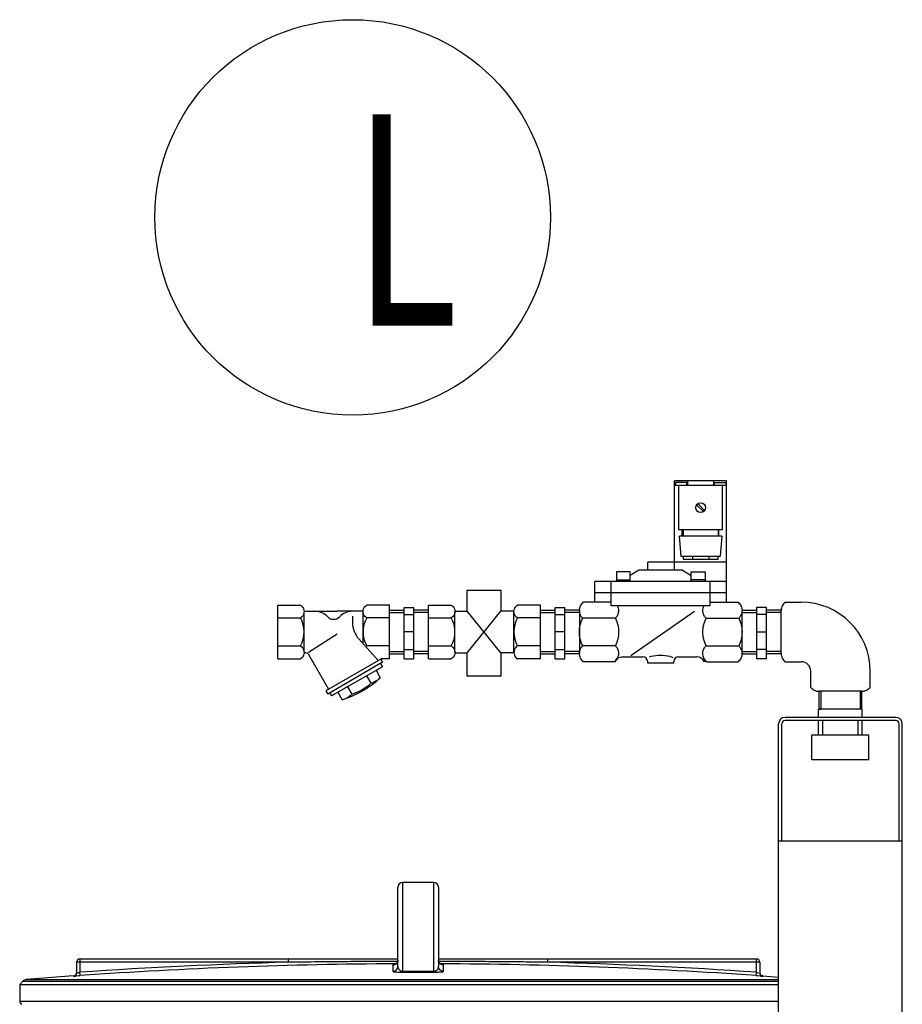
# Model space of a CAD drawing. Units: millimetres. Extents: x 2304 to 10882, y 16746 to 24142.
# Drawn here: x 7044 to 7587, y 19090 to 19696 of the extents above; entities that cross this region are included whole.
import ezdxf

# ---------------------------------------------------------------- set-up
doc = ezdxf.new("R2010")
doc.units = ezdxf.units.MM
doc.header["$LTSCALE"] = 2
doc.linetypes.add('AUSGEZOGEN', pattern=[0])
doc.layers.add('17', color=7, linetype='AUSGEZOGEN')
doc.layers.add('körperlinien dünn', color=1, linetype='Continuous', lineweight=25)
doc.styles.add('SIMPLEX', font='simplex')

# ---------------------------------------------------------------- blocks, each defined once
blk = doc.blocks.new('bl')
at = {"layer": 'körperlinien dünn'}
for p, q in [((17373.37, 2252.59), (17373.37, 2307.59)), ((17405.38, 2307.59), (17373.38, 2307.59)), ((17405.38, 2304.59), (17373.38, 2304.59)), ((17373.87, 2306.59), (17373.87, 2304.59)), ((17380.87, 2306.59), (17373.87, 2306.59)), ((17375.87, 2304.59), (17375.87, 2277.59)), ((17380.87, 2304.59), (17380.87, 2306.59)), ((17381.37, 2307.59), (17381.37, 2304.59)), ((17397.38, 2307.59), (17397.38, 2304.59)), ((17397.88, 2304.59), (17397.88, 2306.59)), ((17397.88, 2306.59), (17404.88, 2306.59)), ((17402.88, 2277.59), (17402.88, 2304.59)), ((17404.88, 2306.59), (17404.88, 2304.59)), ((17405.38, 2232.87), (17405.38, 2307.59)), ((17391.12, 2288.65), (17386.93, 2292.83)), ((17391.82, 2289.35), (17387.64, 2293.54)), ((17375.87, 2277.59), (17402.87, 2277.59)), ((17378.13, 2273.59), (17378.13, 2277.59)), ((17378.63, 2277.59), (17378.63, 2273.59)), ((17400.12, 2277.59), (17400.12, 2273.59)), ((17400.63, 2273.59), (17400.63, 2277.59)), ((17402.38, 2273.59), (17376.37, 2273.59)), ((17377.38, 2261.09), (17376.38, 2273.59)), ((17402.38, 2273.59), (17401.38, 2261.09)), ((17401.38, 2261.09), (17377.38, 2261.09)), ((17378.63, 2261.09), (17378.63, 2259.4)), ((17378.63, 2259.4), (17400.13, 2259.4)), ((17384.38, 2261.09), (17384.38, 2259.4)), ((17394.38, 2261.09), (17394.38, 2259.4)), ((17400.12, 2259.4), (17400.12, 2261.09)), ((17405.38, 2257.59), (17356.88, 2257.59)), ((17356.88, 2252.59), (17356.88, 2257.59)), ((17337.62, 2251.59), (17337.62, 2245.59)), ((17346.13, 2251.59), (17337.63, 2251.59)), ((17351.37, 2252.59), (17346.12, 2249.4)), ((17346.13, 2245.59), (17346.13, 2251.59)), ((17378.37, 2252.59), (17351.37, 2252.59)), ((17378.37, 2252.59), (17383.62, 2249.4)), ((17383.63, 2245.59), (17383.63, 2251.59)), ((17383.63, 2251.59), (17392.13, 2251.59)), ((17392.12, 2251.59), (17392.12, 2245.59)), ((17405.38, 2245.59), (17324.38, 2245.59)), ((17324.38, 2232.87), (17324.38, 2245.59)), ((17334.38, 2230.59), (17334.38, 2245.59)), ((17337.62, 2246.59), (17346.12, 2246.59)), ((17392.12, 2246.59), (17383.62, 2246.59)), ((17395.38, 2230.59), (17395.38, 2245.59)), ((17405.38, 2238.59), (17324.38, 2238.59)), ((17129.37, 2198.09), (17129.37, 2231.09)), ((17129.37, 2231.09), (17143.37, 2231.09)), ((17198.12, 2231.09), (17184.12, 2231.09)), ((17198.12, 2198.09), (17198.12, 2231.09)), ((17207.12, 2198.14), (17207.12, 2229.59)), ((17207.12, 2229.59), (17213.12, 2229.59)), ((17213.12, 2198.14), (17213.12, 2229.59)), ((17222.12, 2198.09), (17222.12, 2231.09)), ((17222.12, 2231.09), (17236.13, 2231.09)), ((17290.87, 2231.09), (17276.88, 2231.09)), ((17290.87, 2198.09), (17290.87, 2231.09)), ((17299.88, 2198.14), (17299.88, 2229.59)), ((17299.88, 2229.59), (17305.88, 2229.59)), ((17305.87, 2198.14), (17305.87, 2229.59)), ((17334.38, 2232.87), (17317.27, 2232.87)), ((17395.38, 2230.59), (17334.38, 2230.59)), ((17395.38, 2232.87), (17412.48, 2232.87)), ((17429.87, 2229.59), (17423.87, 2229.59)), ((17423.88, 2198.14), (17423.88, 2229.59)), ((17429.87, 2198.14), (17429.87, 2229.59)), ((17441.26, 2232.87), (17451.26, 2232.87)), ((17129.37, 2223.22), (17143.37, 2223.22)), ((17145.62, 2227.34), (17165.75, 2227.34)), ((17145.62, 2202.4), (17145.62, 2226.78)), ((17181.88, 2227.34), (17165.75, 2227.34)), ((17175.4, 2224.23), (17175.4, 2220.31)), ((17181.87, 2207.35), (17181.87, 2226.78)), ((17198.12, 2223.22), (17184.12, 2223.22)), ((17198.12, 2228.04), (17207.12, 2228.04)), ((17198.12, 2226.55), (17207.12, 2226.55)), ((17207.12, 2225.34), (17213.12, 2225.34)), ((17222.12, 2228.04), (17213.12, 2228.04)), ((17222.12, 2226.55), (17213.12, 2226.55)), ((17222.12, 2223.22), (17236.13, 2223.22)), ((17238.37, 2227.34), (17245.96, 2227.34)), ((17238.37, 2202.4), (17238.37, 2226.78)), ((17266.49, 2201.84), (17245.96, 2227.34)), ((17245.96, 2201.84), (17266.57, 2227.34)), ((17274.63, 2227.34), (17266.57, 2227.34)), ((17274.62, 2201.84), (17274.62, 2226.78)), ((17290.87, 2223.22), (17276.88, 2223.22)), ((17290.87, 2228.04), (17299.87, 2228.04)), ((17290.87, 2226.55), (17299.88, 2226.55)), ((17299.88, 2225.34), (17305.88, 2225.34)), ((17314.88, 2226.55), (17305.87, 2226.55)), ((17314.88, 2228.04), (17305.88, 2228.04)), ((17314.88, 2227.78), (17314.88, 2201.41)), ((17336.95, 2223.03), (17316.91, 2223.03)), ((17385.75, 2227.13), (17346.46, 2200.01)), ((17392.8, 2223.03), (17412.85, 2223.03)), ((17414.87, 2228.04), (17423.87, 2228.04)), ((17414.87, 2226.55), (17423.88, 2226.55)), ((17414.88, 2201.41), (17414.88, 2227.77)), ((17429.87, 2225.34), (17423.87, 2225.34)), ((17438.88, 2226.55), (17429.87, 2226.55)), ((17438.88, 2228.04), (17429.88, 2228.04)), ((17438.87, 2201.41), (17438.87, 2227.77)), ((17148.24, 2202.09), (17165.96, 2213.39)), ((17213.12, 2214.59), (17207.12, 2214.59)), ((17305.87, 2214.59), (17299.87, 2214.59)), ((17423.88, 2214.59), (17429.88, 2214.59)), ((17129.37, 2205.97), (17143.37, 2205.97)), ((17191.16, 2196.95), (17179.22, 2210.32)), ((17198.12, 2205.97), (17184.12, 2205.97)), ((17222.12, 2205.97), (17236.13, 2205.97)), ((17290.87, 2205.97), (17276.88, 2205.97)), ((17336.95, 2206.15), (17316.91, 2206.15)), ((17392.8, 2206.15), (17412.85, 2206.15)), ((17148.08, 2201.06), (17160.63, 2179.32)), ((17198.12, 2202.64), (17207.12, 2202.64)), ((17198.12, 2201.14), (17207.12, 2201.14)), ((17207.12, 2203.84), (17213.12, 2203.84)), ((17222.12, 2202.64), (17213.12, 2202.64)), ((17222.12, 2201.14), (17213.12, 2201.14)), ((17238.37, 2201.84), (17245.96, 2201.84)), ((17274.63, 2201.84), (17266.49, 2201.84)), ((17290.87, 2202.64), (17299.88, 2202.64)), ((17290.87, 2201.14), (17299.87, 2201.14)), ((17299.88, 2203.84), (17305.88, 2203.84)), ((17314.88, 2202.64), (17305.87, 2202.64)), ((17314.88, 2201.14), (17305.88, 2201.14)), ((17342.58, 2199.33), (17353.88, 2199.33)), ((17375.87, 2199.33), (17387.17, 2199.33)), ((17414.87, 2202.64), (17423.88, 2202.64)), ((17414.87, 2201.14), (17423.87, 2201.14)), ((17429.87, 2203.84), (17423.87, 2203.84)), ((17438.88, 2202.64), (17429.87, 2202.64)), ((17438.88, 2201.14), (17429.88, 2201.14)), ((17129.37, 2198.09), (17143.37, 2198.09)), ((17192.78, 2197.88), (17159, 2178.38)), ((17193.91, 2195.93), (17160.13, 2176.43)), ((17193.73, 2193.23), (17162.56, 2175.23)), ((17192.61, 2195.18), (17193.74, 2193.23)), ((17198.12, 2198.09), (17192.78, 2198.09)), ((17192.78, 2197.88), (17192.78, 2198.09)), ((17192.78, 2197.88), (17193.9, 2195.93)), ((17207.12, 2198.14), (17213.12, 2198.14)), ((17222.12, 2198.09), (17236.13, 2198.09)), ((17290.87, 2198.09), (17276.88, 2198.09)), ((17299.88, 2198.14), (17305.88, 2198.14)), ((17336.59, 2196.32), (17317.27, 2196.32)), ((17356.88, 2195.39), (17356.88, 2196.33)), ((17372.88, 2195.39), (17356.88, 2195.39)), ((17372.88, 2195.39), (17372.88, 2196.33)), ((17393.16, 2196.32), (17412.48, 2196.32)), ((17429.87, 2198.14), (17423.87, 2198.14)), ((17441.26, 2196.32), (17451.26, 2196.32)), ((17183.99, 2187.61), (17186.61, 2183.06)), ((17189.84, 2190.99), (17192.46, 2186.44)), ((17457.09, 2180.49), (17457.09, 2190.49)), ((17493.64, 2180.49), (17493.64, 2190.49)), ((17172.3, 2180.86), (17174.92, 2176.31)), ((17159.01, 2178.38), (17160.13, 2176.43)), ((17161.43, 2177.18), (17162.56, 2175.24)), ((17166.45, 2177.49), (17169.07, 2172.94)), ((17462.14, 2178.09), (17462.14, 2167.03)), ((17488.55, 2178.1), (17462.18, 2178.1)), ((17463.31, 2178.1), (17463.31, 2167.03)), ((17487.42, 2178.1), (17487.42, 2167.03)), ((17488.59, 2167.03), (17488.59, 2178.09)), ((17461.92, 2162.03), (17461.92, 2167.03)), ((17488.82, 2167.03), (17461.92, 2167.03)), ((17462.14, 2167.03), (17463.31, 2167.03)), ((17488.59, 2167.03), (17487.42, 2167.03)), ((17488.82, 2167.03), (17488.59, 2167.03)), ((17488.82, 2162.03), (17488.82, 2167.03)), ((17437.32, 2086.03), (17437.32, 2158.03)), ((17439.32, 2086.03), (17439.32, 2158.03)), ((17488.82, 2162.03), (17441.32, 2162.03)), ((17488.82, 2160.03), (17441.32, 2160.03)), ((17461.92, 2151.03), (17461.92, 2160.03)), ((17464.52, 2151.03), (17464.52, 2160.03)), ((17486.22, 2151.03), (17486.22, 2160.03)), ((17509.42, 2162.03), (17488.82, 2162.03)), ((17509.42, 2160.03), (17488.82, 2160.03)), ((17488.82, 2151.03), (17488.82, 2160.03)), ((17511.42, 2086.03), (17511.42, 2158.03)), ((17513.42, 1856.03), (17513.42, 2158.03)), ((17457.87, 2136.03), (17457.87, 2151.03)), ((17492.87, 2151.03), (17457.87, 2151.03)), ((17492.87, 2136.03), (17492.87, 2151.03)), ((17492.87, 2136.03), (17457.87, 2136.03)), ((17437.32, 1856.03), (17437.32, 2086.03)), ((17437.32, 2086.03), (17513.42, 2086.03)), ((17225.24, 2060.49), (17206.24, 2060.49)), ((17206.24, 2005.85), (17206.24, 2060.49)), ((17225.24, 2060.49), (17225.24, 2005.85)), ((17203.24, 2008.95), (17203.24, 2057.49)), ((17228.24, 2057.49), (17228.24, 2008.95)), ((17005.74, 2011.4), (17005.74, 2004.98)), ((17135.93, 2011.4), (17005.74, 2011.4)), ((17007.74, 2013.4), (17007.74, 2005.24)), ((17203.24, 2013.4), (17007.74, 2013.4)), ((17135.93, 2011.4), (17135.93, 2013.4)), ((17423.74, 2013.4), (17228.24, 2013.4)), ((17295.55, 2011.4), (17295.55, 2013.4)), ((17425.74, 2011.4), (17295.55, 2011.4)), ((17423.74, 2005.24), (17423.74, 2013.4)), ((17425.74, 2011.4), (17425.74, 2004.98)), ((17007.88, 2003.25), (17007.74, 2005.24)), ((17200.26, 2009.8), (17200.26, 2005.96)), ((17231.23, 2005.96), (17231.23, 2009.8)), ((17423.6, 2003.25), (17423.74, 2005.24)), ((16972.71, 1999.83), (16970.74, 1997.71)), ((16972.71, 1999.83), (17437.32, 1999.83)), ((17003.85, 2003), (16974.67, 2000.79)), ((16974.67, 2000.79), (17437.32, 2000.79)), ((17003.88, 2003), (17003.88, 2002.98)), ((17427.6, 2002.98), (17427.6, 2003)), ((17427.63, 2003), (17437.32, 2002.27)), ((16970.74, 1997.71), (16970.74, 1987.47)), ((16970.74, 1997.71), (17437.32, 1997.71)), ((16970.74, 1987.47), (17437.32, 1987.47))]:
    blk.add_line(p, q, dxfattribs=at)
for points in [[(17245.96, 2227.34), (17245.96, 2240.25), (17266.49, 2240.25), (17266.49, 2227.24)], [(17266.49, 2201.84), (17266.49, 2187.45), (17245.96, 2187.45), (17245.96, 2201.84)], [(17203.24, 2012.8), (17203.21, 2012.35), (17203.03, 2011.69), (17202.72, 2011.11), (17202.33, 2010.64), (17201.87, 2010.28)], [(17229.68, 2010.23), (17229.21, 2010.59), (17228.79, 2011.06), (17228.47, 2011.64), (17228.28, 2012.31), (17228.24, 2012.8)], [(17201.87, 2010.28), (17201.4, 2010.03), (17200.99, 2009.9), (17200.73, 2009.85), (17200.68, 2009.84)], [(17206.25, 2005.32), (17206.25, 2005.4), (17206.24, 2005.58), (17206.24, 2005.85)], [(17225.23, 2005.32), (17225.23, 2005.4), (17225.24, 2005.58), (17225.24, 2005.85)], [(17230.57, 2009.88), (17230.17, 2010), (17229.68, 2010.23)], [(17230.73, 2009.84), (17230.79, 2009.84), (17230.78, 2009.84), (17230.57, 2009.88)]]:
    blk.add_lwpolyline(points, dxfattribs=at)
for points in [[(17143.37, 2231.09, -0.088016), (17144.46, 2230.24, -0.094509), (17145.32, 2228.82, -0.089902), (17145.62, 2227.15, -0.089902), (17145.32, 2225.49, -0.094509), (17144.46, 2224.07, -0.088016), (17143.37, 2223.22)], [(17184.12, 2223.22, -0.088016), (17183.02, 2224.07, -0.094509), (17182.17, 2225.49, -0.089902), (17181.87, 2227.15, -0.089902), (17182.17, 2228.82, -0.094509), (17183.02, 2230.24, -0.088016), (17184.12, 2231.09)], [(17236.12, 2231.09, -0.088016), (17237.22, 2230.24, -0.094509), (17238.07, 2228.82, -0.089902), (17238.37, 2227.15, -0.089902), (17238.07, 2225.49, -0.094509), (17237.22, 2224.07, -0.088016), (17236.12, 2223.22)], [(17276.87, 2223.22, -0.088016), (17275.78, 2224.07, -0.094509), (17274.92, 2225.49, -0.089902), (17274.62, 2227.15, -0.089902), (17274.92, 2228.82, -0.094509), (17275.78, 2230.24, -0.088016), (17276.87, 2231.09)], [(17316.91, 2223.03, -0.07838), (17315.57, 2224.9, -0.116112), (17314.88, 2227.78, -0.116112), (17315.57, 2230.65, -0.093895), (17317.27, 2232.87)], [(17338.32, 2230.59, -0.113649), (17338.98, 2227.78, -0.116112), (17338.29, 2224.9, -0.078372), (17336.95, 2223.03)], [(17392.8, 2223.03, -0.078373), (17391.45, 2224.9, -0.116112), (17390.77, 2227.78, -0.11365), (17391.42, 2230.59)], [(17412.49, 2232.87, -0.093895), (17414.19, 2230.65, -0.116112), (17414.88, 2227.78, -0.116112), (17414.19, 2224.9, -0.07838), (17412.85, 2223.03)], [(17441.26, 2232.87, 0.093895), (17439.56, 2230.65, 0.116112), (17438.87, 2227.78, 0.00279), (17438.87, 2227.7, 0.07838)], [(17316.91, 2206.15, -0.115621), (17314.88, 2214.59, -0.115621), (17316.91, 2223.03)], [(17336.95, 2223.03, -0.115622), (17338.98, 2214.59, -0.115622), (17336.95, 2206.15)], [(17392.8, 2206.15, -0.115622), (17390.77, 2214.59, -0.115622), (17392.8, 2223.03)], [(17412.85, 2223.03, -0.115621), (17414.88, 2214.59, -0.115621), (17412.85, 2206.15)], [(17143.37, 2205.97, -0.088016), (17144.46, 2205.11, -0.094509), (17145.32, 2203.7, -0.089902), (17145.62, 2202.03, -0.089902), (17145.32, 2200.36, -0.094509), (17144.46, 2198.95, -0.088016), (17143.37, 2198.09)], [(17236.12, 2205.97, -0.088016), (17237.22, 2205.11, -0.094509), (17238.07, 2203.7, -0.089902), (17238.37, 2202.03, -0.089902), (17238.07, 2200.36, -0.094509), (17237.22, 2198.95, -0.088016), (17236.12, 2198.09)], [(17276.87, 2205.97, 0.088016), (17275.78, 2205.11, 0.094509), (17274.92, 2203.7, 0.089902), (17274.62, 2202.03, 0.089902), (17274.92, 2200.36, 0.094509), (17275.78, 2198.95, 0.088016), (17276.87, 2198.09)], [(17317.27, 2196.32, -0.093887), (17315.57, 2198.53, -0.116112), (17314.88, 2201.41, -0.116112), (17315.57, 2204.28, -0.078373), (17316.91, 2206.15)], [(17336.95, 2206.15, -0.078372), (17338.29, 2204.28, -0.116112), (17338.98, 2201.41, -0.116112), (17338.29, 2198.53, -0.093894), (17336.59, 2196.32)], [(17393.16, 2196.32, -0.093893), (17391.45, 2198.53, -0.116112), (17390.77, 2201.41, -0.116112), (17391.45, 2204.28, -0.078373), (17392.8, 2206.15)], [(17412.85, 2206.15, -0.078373), (17414.19, 2204.28, -0.116112), (17414.88, 2201.41, -0.116112), (17414.19, 2198.53, -0.093887), (17412.49, 2196.32)], [(17338.08, 2198.5, -0.064779), (17339.05, 2198.9, -0.040894), (17340.67, 2199.21, -0.030051), (17342.58, 2199.33)], [(17357.91, 2199.25, -0.016411), (17359.09, 2199.62, -0.067697), (17364.75, 2200.37, -0.067697), (17370.41, 2199.62, -0.027681), (17372.35, 2198.97)], [(17438.87, 2201.5, 0.003513), (17438.87, 2201.41, 0.116112), (17439.56, 2198.53, 0.093887), (17441.26, 2196.32)], [(17393.16, 2196.32, -0.028143), (17391.67, 2196.51)], [(17457.09, 2180.49, 0.093895), (17459.31, 2178.78, 0.116112), (17462.18, 2178.09, 0.00279), (17462.25, 2178.1, 0.07838)], [(17488.46, 2178.1, 0.003513), (17488.55, 2178.09, 0.116112), (17491.42, 2178.78, 0.093887), (17493.64, 2180.49)]]:
    blk.add_lwpolyline(points, format="xyb", dxfattribs=at)
blk.add_circle((17389.38, 2291.09), 3, dxfattribs=at)
for centre, radius, start, end in [((17451.26, 2190.49), 42.38, 0, 90), ((17127.96, 2214.59), 17.66, 330.75848, 29.2415), ((17152.05, 2216.09), 11.25, 43.96246, 90), ((17163.74, 2227.37), 5, 223.95551, 316.04449), ((17175.44, 2216.09), 11.25, 89.99998, 136.03752), ((17199.53, 2214.59), 17.66, 150.7585, 209.24149), ((17220.72, 2214.59), 17.66, 330.75848, 29.2415), ((17292.28, 2214.59), 17.66, 150.7585, 209.24149), ((17190.4, 2220.31), 15, 180.00003, 221.75049), ((17185.81, 2202.4), 3.95, 115.44711, 126.64154), ((17146.72, 2200.27), 1.58, 29.99771, 146.02361), ((17353.87, 2196.33), 3, 0, 90), ((17375.87, 2196.33), 3, 90, 180), ((17387.16, 2194.33), 5, 25.8118, 89.99997), ((17329.94, 2202.44), 9.04, 317.34662, 334.1882), ((17451.26, 2190.49), 5.83, 0, 90), ((17150.77, 2231.65), 61.5, 287.31976, 312.6806), ((17165.77, 2205.68), 30.76, 287.32172, 312.67847), ((17182.04, 2197.74), 15.37, 287.3194, 312.68073), ((17164.51, 2187.62), 15.37, 287.31915, 312.68048), ((17441.32, 2158.03), 4, 90, 180), ((17441.32, 2158.03), 2, 90, 180), ((17509.42, 2158.03), 4, 0, 90), ((17509.42, 2158.03), 2, 0, 90), ((17206.24, 2057.49), 3, 90, 180), ((17225.24, 2057.49), 3, 0, 90), ((17007.74, 2011.4), 2, 90, 180), ((17215.74, -989.51), 3001.96, 91.52344, 93.97309), ((17215.74, -989.51), 3001.96, 86.02691, 88.47656), ((17423.74, 2011.4), 2, 0, 90), ((17003.74, 2005), 2, 274.04958, 0), ((17215.74, -989.51), 2999.97, 90.26059, 93.97309), ((17215.74, -989.51), 2999.97, 86.02691, 89.7394), ((17427.74, 2005), 2, 180, 265.95042), ((16974.91, 1997.8), 3, 94.6091, 137.31589), ((16972.74, 1987.47), 2, 180, 247.5004)]:
    blk.add_arc(centre, radius, start, end, dxfattribs=at)
for points, start_tangent, end_tangent in [([(17203.09, 2011.91), (17188.6, 2011.87), (17169.73, 2011.75), (17152.04, 2011.59), (17135.93, 2011.4)], (-0.999998, -0.002108), (-0.999912, -0.013292)), ([(17202.35, 2010.67), (17202.37, 2010.68), (17203, 2011.62)], (0.71026, 0.703939), (0.393282, 0.919418)), ([(17203, 2011.62), (17203.01, 2011.65), (17203.24, 2012.8)], (0.393282, 0.919418), (0, 1)), ([(17228.47, 2011.65), (17228.24, 2012.8)], (-0.38262, 0.923906), (0, 1)), ([(17295.55, 2011.4), (17280.3, 2011.58), (17263.74, 2011.73), (17245.95, 2011.85), (17228.4, 2011.91)], (-0.999912, 0.013292), (-0.999998, 0.002108)), ([(17229.06, 2010.74), (17228.47, 2011.65)], (-0.685075, 0.728473), (-0.38262, 0.923906)), ([(17003.88, 2002.98), (17004.82, 2003.3), (17005.5, 2004.02), (17005.74, 2004.98)], (0.997503, 0.070619), (0, 1)), ([(17005.74, 2004.98), (17007.12, 2005.16), (17007.36, 2005.08)], (0.016517, -0.999864), (0.401088, -0.91604)), ([(17200.74, 2009.94), (17200.26, 2009.8)], (-0.985402, 0.170243), (0.01365, -0.999907)), ([(17200.26, 2009.8), (17201.4, 2010.03)], (0.999987, 0.00516), (0.922627, 0.385694)), ([(17200.26, 2005.96), (17201.4, 2006.19), (17202.37, 2006.84), (17203.01, 2007.81), (17203.24, 2008.95)], (0.999987, 0.005154), (0, 1)), ([(17200.26, 2005.96), (17201.42, 2005.57), (17202.67, 2005.44), (17204.33, 2005.35), (17205.29, 2005.32), (17206.25, 2005.32)], (0.00001, -1), (0.999991, 0.004175)), ([(17201.4, 2010.03), (17202.35, 2010.67)], (0.922627, 0.385694), (0.71026, 0.703939)), ([(17203.24, 2008.95), (17203.4, 2007.93), (17203.82, 2007.1), (17204.45, 2006.45), (17205.28, 2006), (17206.24, 2005.85)], (0.000004, -1), (0.99997, 0.007787)), ([(17206.24, 2005.85), (17209.41, 2005.86), (17212.57, 2005.86), (17215.74, 2005.87)], (0.999994, 0.003428), (1, 0)), ([(17206.25, 2005.32), (17209.41, 2005.33), (17212.58, 2005.33), (17215.74, 2005.33)], (0.999994, 0.003461), (1, 0)), ([(17215.74, 2005.87), (17218.91, 2005.86), (17222.07, 2005.86), (17225.24, 2005.85)], (1, 0), (0.999994, -0.003428)), ([(17215.74, 2005.33), (17218.9, 2005.33), (17222.07, 2005.33), (17225.23, 2005.32)], (1, 0), (0.999994, -0.003461)), ([(17225.23, 2005.32), (17226.11, 2005.32), (17226.98, 2005.34), (17228.53, 2005.42), (17229.75, 2005.53), (17231.23, 2005.96)], (0.999996, -0.002678), (0.000461, 1)), ([(17225.24, 2005.85), (17226.12, 2005.98), (17226.89, 2006.35), (17227.75, 2007.23), (17228.1, 2008.01), (17228.24, 2008.95)], (0.999983, -0.005756), (0.000027, 1)), ([(17231.23, 2005.96), (17230.08, 2006.19), (17229.11, 2006.84), (17228.47, 2007.81), (17228.24, 2008.95)], (-0.999987, 0.005154), (0, 1)), ([(17229.11, 2010.68), (17229.06, 2010.74)], (-0.705355, 0.708854), (-0.685075, 0.728473)), ([(17230.02, 2010.06), (17229.11, 2010.68)], (-0.913742, 0.406295), (-0.705355, 0.708854)), ([(17230.12, 2010.02), (17230.08, 2010.03), (17230.02, 2010.06)], (-0.927335, 0.374233), (-0.913742, 0.406295)), ([(17231.23, 2009.8), (17230.12, 2010.02)], (-0.999987, 0.00516), (-0.927335, 0.374233)), ([(17231.23, 2009.8), (17230.75, 2009.94)], (0.002605, 0.999997), (-0.985609, -0.169039)), ([(17423.74, 2005.24), (17424.92, 2005.06)], (0.990509, -0.137446), (0.094846, 0.995492)), ([(17427.6, 2002.98), (17426.66, 2003.3), (17425.99, 2004.02), (17425.74, 2004.98)], (-0.997503, 0.070619), (0, 1)), ([(17003.88, 2002.98), (17005.53, 2003.09), (17006.64, 2003.16), (17007.88, 2003.25)], (0.110423, -0.993885), (0.997598, 0.069276)), ([(17423.6, 2003.25), (17424.84, 2003.16), (17425.95, 2003.09), (17427.6, 2002.98)], (0.997612, -0.06907), (0.010529, 0.999945))]:
    blk.add_spline(points, degree=3, dxfattribs=dict(at, start_tangent=start_tangent, end_tangent=end_tangent))

msp = doc.modelspace()

# ---------------------------------------------------------------- linework, layer by layer
at = {"layer": '17', "color": 1, "linetype": 'AUSGEZOGEN'}
msp.add_circle((7248.72, 19574.03), 121.62, dxfattribs=at)

# ---------------------------------------------------------------- block references
msp.add_blockref('bl', (-9926.73, 17104.42))

# ---------------------------------------------------------------- texts
at = {"layer": '17', "color": 7, "linetype": 'AUSGEZOGEN', "style": 'SIMPLEX', "width": 0.666667}
msp.add_text('L', height=130, dxfattribs=at).set_placement((7249.2, 19507.37))

doc.saveas('drawing.dxf')
